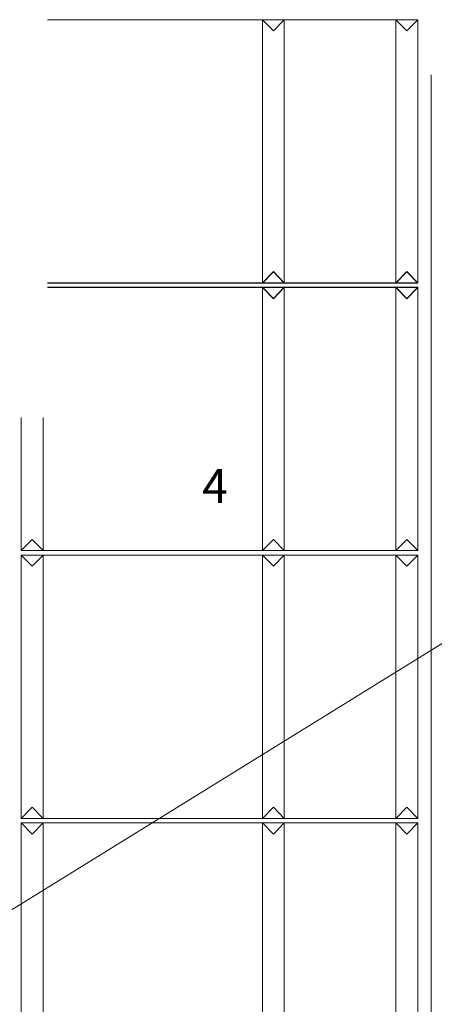
# Model space of a CAD drawing. Units: millimetres. Extents: x 629 to 833, y 65 to 323.
# Drawn here: x 714 to 757, y 119 to 220 of the extents above; entities that cross this region are included whole.
import ezdxf

# ---------------------------------------------------------------- set-up
doc = ezdxf.new("R2010")
doc.units = ezdxf.units.MM
doc.layers.add('SECCION', color=252, linetype='Continuous', lineweight=0)

msp = doc.modelspace()

# ---------------------------------------------------------------- linework, layer by layer
at = {"lineweight": 9}
msp.add_lwpolyline([(773.6, 165.57), (697.88, 118.81)], dxfattribs=at)
at = {"layer": 'SECCION', "lineweight": 0}
for p, q in [((717.34, 220.1), (755.49, 220.1)), ((739.47, 220.1), (739.47, 193)), ((740.6, 218.95), (739.47, 220.1)), ((741.73, 220.1), (740.6, 218.95)), ((741.73, 220.1), (741.73, 193)), ((753.23, 220.1), (753.23, 193)), ((754.36, 218.95), (753.23, 220.1)), ((755.49, 220.1), (754.36, 218.95)), ((755.49, 220.1), (755.49, 193)), ((739.47, 214.44), (739.47, 193.03)), ((741.73, 214.44), (741.73, 193.03)), ((753.23, 214.44), (753.23, 193.03)), ((755.49, 214.44), (755.49, 193.03)), ((756.85, 214.44), (756.85, 65.36)), ((740.6, 194.18), (739.47, 193.03)), ((740.6, 194.15), (739.47, 193)), ((741.73, 193.03), (740.6, 194.18)), ((741.73, 193), (740.6, 194.15)), ((754.36, 194.18), (753.23, 193.03)), ((754.36, 194.15), (753.23, 193)), ((755.49, 193.03), (754.36, 194.18)), ((755.49, 193), (754.36, 194.15)), ((717.34, 193.03), (755.49, 193.03)), ((717.34, 193), (755.49, 193)), ((717.34, 192.58), (755.49, 192.58)), ((717.34, 192.54), (755.49, 192.54)), ((739.47, 192.58), (739.47, 165.48)), ((740.6, 191.43), (739.47, 192.58)), ((740.6, 191.39), (739.47, 192.54)), ((741.73, 192.58), (740.6, 191.43)), ((741.73, 192.54), (740.6, 191.39)), ((741.73, 192.58), (741.73, 165.48)), ((753.23, 192.58), (753.23, 165.48)), ((754.36, 191.43), (753.23, 192.58)), ((754.36, 191.39), (753.23, 192.54)), ((755.49, 192.58), (754.36, 191.43)), ((755.49, 192.54), (754.36, 191.39)), ((755.49, 192.58), (755.49, 165.48)), ((714.63, 179.18), (714.63, 165.48)), ((716.89, 179.18), (716.89, 165.48)), ((715.76, 166.63), (714.63, 165.48)), ((716.89, 165.48), (715.76, 166.63)), ((740.6, 166.63), (739.47, 165.48)), ((741.73, 165.48), (740.6, 166.63)), ((754.36, 166.63), (753.23, 165.48)), ((755.49, 165.48), (754.36, 166.63)), ((714.63, 165.48), (755.49, 165.48)), ((714.63, 165.02), (755.49, 165.02)), ((714.63, 165.02), (714.63, 137.92)), ((715.76, 163.87), (714.63, 165.02)), ((716.89, 165.02), (715.76, 163.87)), ((716.89, 165.02), (716.89, 137.92)), ((739.47, 165.02), (739.47, 137.92)), ((740.6, 163.87), (739.47, 165.02)), ((741.73, 165.02), (740.6, 163.87)), ((741.73, 165.02), (741.73, 137.92)), ((753.23, 165.02), (753.23, 137.92)), ((754.36, 163.87), (753.23, 165.02)), ((755.49, 165.02), (754.36, 163.87)), ((755.49, 165.02), (755.49, 137.92)), ((715.76, 139.07), (714.63, 137.92)), ((716.89, 137.92), (715.76, 139.07)), ((740.6, 139.07), (739.47, 137.92)), ((741.73, 137.92), (740.6, 139.07)), ((754.36, 139.07), (753.23, 137.92)), ((755.49, 137.92), (754.36, 139.07)), ((714.63, 137.92), (755.49, 137.92)), ((714.63, 137.47), (755.49, 137.47)), ((714.63, 137.47), (714.63, 110.36)), ((715.76, 136.31), (714.63, 137.47)), ((716.89, 137.47), (715.76, 136.31)), ((716.89, 137.47), (716.89, 110.36)), ((739.47, 137.47), (739.47, 110.36)), ((740.6, 136.31), (739.47, 137.47)), ((741.73, 137.47), (740.6, 136.31)), ((741.73, 137.47), (741.73, 110.36)), ((753.23, 137.47), (753.23, 110.36)), ((754.36, 136.31), (753.23, 137.47)), ((755.49, 137.47), (754.36, 136.31)), ((755.49, 137.47), (755.49, 110.36))]:
    msp.add_line(p, q, dxfattribs=at)

# ---------------------------------------------------------------- texts
at = {"lineweight": 9, "insert": (733.27, 173.87), "char_height": 3.5, "attachment_point": 1}
msp.add_mtext_dynamic_manual_height_columns('{\\fCalibri|b0|i0|c0|p34;4}', width=5.0817, gutter_width=12.5, heights=[0], dxfattribs=at)

doc.saveas('drawing.dxf')
